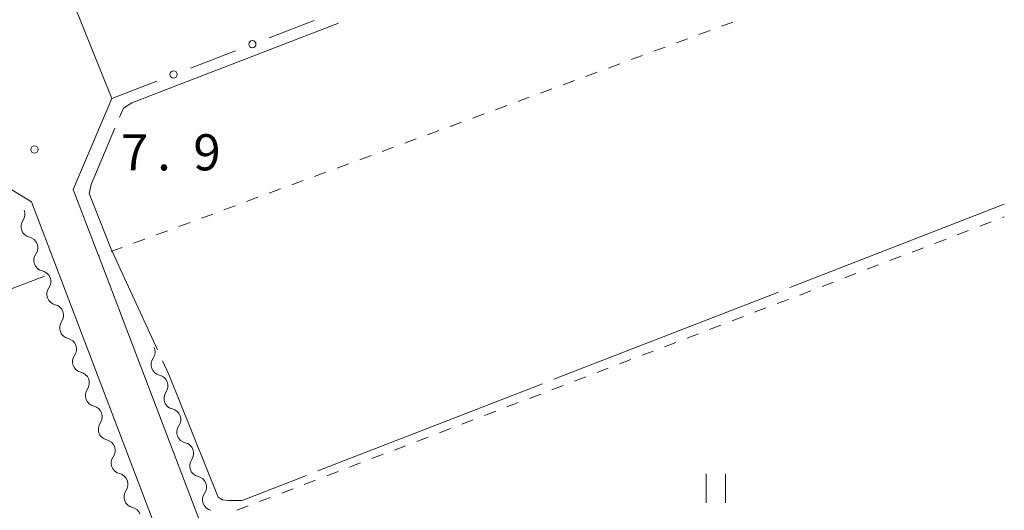
# Model space of a CAD drawing. Units: millimetres. Extents: x -76000 to -74000, y 33000 to 34500.
# Drawn here: x -74102 to -74000, y 33661 to 33712 of the extents above; entities that cross this region are included whole.
import ezdxf

# ---------------------------------------------------------------- set-up
doc = ezdxf.new("R2010")
doc.units = ezdxf.units.MM
for name, color, linetype, lineweight in [('210100_道路縁（街区線）', 7, 'Continuous', 15), ('510200_一条河川、細流', 7, 'Continuous', 15), ('613000_垣', 7, 'Continuous', 20), ('630100_植生界', 7, 'Continuous', 9), ('630200_耕地界', 7, 'Continuous', 9), ('631100_田', 7, 'Continuous', 9), ('710300_等高線（補助曲線）', 7, 'Continuous', 9), ('731200_図化機測定による標高点', 7, 'Continuous', 20), ('731207_図化機測定による標高点（注記）', 7, 'Continuous', 20)]:
    doc.layers.add(name, color=color, linetype=linetype, lineweight=lineweight)
doc.styles.add('Style-WORKING', font='txt')

msp = doc.modelspace()

# ---------------------------------------------------------------- linework, layer by layer
at = {"layer": '210100_道路縁（街区線）', "flags": 128}
for points in [[(-74000, 33596.08), (-74051.43, 33576.25), (-74090.17, 33677.96), (-74093.6, 33686.95), (-74094.35, 33688.93), (-74096.55, 33694.7), (-74092.56, 33704.15), (-74097.56, 33716.63), (-74102.18, 33727.74), (-74105.74, 33735.92), (-74109.19, 33742.6), (-74110.81, 33745.43), (-74112.82, 33748.95), (-74116.4, 33754.77), (-74116.47, 33754.87), (-74117.69, 33758.63), (-74129.51, 33777.07), (-74098.05, 33796.36), (-74051.26, 33826.4)], [(-74145.23, 33766.94), (-74135.92, 33752.41), (-74134.28, 33752.46), (-74130.2, 33746.09), (-74126.84, 33740.63), (-74123.51, 33734.81), (-74120.47, 33728.92), (-74117.29, 33721.62), (-74112.26, 33708.22), (-74108.63, 33698.12), (-74100.87, 33693.4), (-74055.63, 33574.63), (-74132.93, 33544.83), (-74138.15, 33542.82), (-74139.3, 33542.16), (-74141.48, 33540.78), (-74143.79, 33539.3), (-74144.65, 33538.58), (-74145.39, 33537.78), (-74147.95, 33533.62), (-74149.07, 33533.26)]]:
    msp.add_lwpolyline(points, dxfattribs=at)
at = {"layer": '510200_一条河川、細流', "extrusion": (0, 0, -1)}
for centre, start, end in [((74102.676829, 33692.156444), 159.145338, 215.315699), ((74101.341834, 33688.65212), 102.974977, 159.145338), ((74101.341834, 33688.65212), 159.145338, 215.315699), ((74100.006839, 33685.147795), 102.974977, 159.145338), ((74100.006839, 33685.147795), 159.145338, 215.315699), ((74098.671844, 33681.643471), 102.974977, 159.145338), ((74098.671844, 33681.643471), 159.145338, 215.315699), ((74097.336849, 33678.139147), 102.974977, 159.145338), ((74097.336849, 33678.139147), 159.145338, 215.315699), ((74087.351453, 33676.535225), 339.146266, 35.316627), ((74096.001854, 33674.634823), 102.974977, 159.145338), ((74087.351453, 33676.535225), 282.975896, 339.146257), ((74096.001854, 33674.634823), 159.145338, 215.315699), ((74086.016514, 33673.03088), 339.146257, 35.316618), ((74094.666859, 33671.130498), 102.974977, 159.145338), ((74086.016514, 33673.03088), 282.975896, 339.146257), ((74094.666859, 33671.130498), 159.145338, 215.315699), ((74084.681576, 33669.526534), 339.146257, 35.316618), ((74084.681576, 33669.526534), 282.975896, 339.146257), ((74093.331864, 33667.626174), 102.974977, 159.145338), ((74093.331864, 33667.626174), 159.145338, 215.315699), ((74083.346637, 33666.022188), 339.146257, 35.316618), ((74091.996869, 33664.12185), 102.974977, 159.145338), ((74083.346637, 33666.022188), 282.975896, 339.146257), ((74091.996869, 33664.12185), 159.145338, 215.315699), ((74082.011698, 33662.517843), 339.146257, 35.316618), ((74082.011698, 33662.517843), 282.975896, 339.146257), ((74090.661874, 33660.617526), 102.974977, 159.145338)]:
    msp.add_arc(centre, 1.127969, start, end, dxfattribs=at)
at = {"layer": '510200_一条河川、細流'}
for centre, start, end in [((-74100.833922, 33690.852061), 144.735054, 256.97427), ((-74099.498927, 33687.347737), 144.735054, 256.97427), ((-74098.163932, 33683.843413), 144.735054, 256.97427), ((-74096.828937, 33680.339089), 144.735054, 256.97427), ((-74089.194339, 33677.839637), 324.734126, 27.169452), ((-74095.493942, 33676.834764), 144.735054, 256.97427), ((-74087.8594, 33674.335292), 324.734135, 76.973352), ((-74094.158947, 33673.33044), 144.735054, 256.97427), ((-74086.524461, 33670.830946), 324.734135, 76.973352), ((-74092.823952, 33669.826116), 144.735054, 256.97427), ((-74085.189523, 33667.3266), 324.734135, 76.973352), ((-74091.488957, 33666.321792), 144.735054, 256.97427), ((-74083.854584, 33663.822255), 324.734135, 76.973352), ((-74090.153962, 33662.817467), 144.735054, 256.97427)]:
    msp.add_arc(centre, 1.129844, start, end, dxfattribs=at)
at = {"layer": '613000_垣'}
for p, q in [((-74076.227, 33710.433), (-74071.56, 33712.228)), ((-74084.393, 33707.291), (-74079.727, 33709.086)), ((-74092.56, 33704.15), (-74087.893, 33705.945))]:
    msp.add_line(p, q, dxfattribs=at)
for centre in [(-74077.977, 33709.759), (-74086.143, 33706.618)]:
    msp.add_circle(centre, 0.375, dxfattribs=at)
at = {"layer": '630100_植生界'}
for p, q in [((-74028.145, 33712.055), (-74029.318, 33711.623)), ((-74030.491, 33711.19), (-74031.663, 33710.757)), ((-74032.836, 33710.324), (-74034.009, 33709.892)), ((-74035.182, 33709.459), (-74036.354, 33709.026)), ((-74037.527, 33708.594), (-74038.7, 33708.161)), ((-74039.872, 33707.728), (-74041.045, 33707.296)), ((-74044.563, 33705.997), (-74045.736, 33705.565)), ((-74042.218, 33706.863), (-74043.391, 33706.43)), ((-74046.909, 33705.132), (-74048.082, 33704.699)), ((-74049.254, 33704.267), (-74050.427, 33703.834)), ((-74051.6, 33703.401), (-74052.772, 33702.969)), ((-74053.945, 33702.536), (-74055.118, 33702.103)), ((-74058.636, 33700.805), (-74059.809, 33700.372)), ((-74056.291, 33701.67), (-74057.463, 33701.238)), ((-74060.981, 33699.94), (-74062.154, 33699.507)), ((-74063.327, 33699.074), (-74064.5, 33698.642)), ((-74065.672, 33698.209), (-74066.845, 33697.776)), ((-74068.018, 33697.343), (-74069.19, 33696.911)), ((-74070.363, 33696.478), (-74071.536, 33696.045)), ((-74075.054, 33694.747), (-74076.227, 33694.315)), ((-74072.709, 33695.613), (-74073.881, 33695.18)), ((-74077.4, 33693.882), (-74078.572, 33693.449)), ((-74079.745, 33693.016), (-74080.918, 33692.584)), ((-74082.09, 33692.151), (-74083.263, 33691.718)), ((-74000.202, 33691.783), (-74000, 33691.86)), ((-74084.436, 33691.286), (-74085.609, 33690.853)), ((-74002.537, 33690.89), (-74001.369, 33691.336)), ((-74089.127, 33689.555), (-74090.299, 33689.122)), ((-74086.781, 33690.42), (-74087.954, 33689.988)), ((-74007.207, 33689.104), (-74006.039, 33689.551)), ((-74004.872, 33689.997), (-74003.704, 33690.443)), ((-74091.472, 33688.689), (-74092.645, 33688.257)), ((-74009.542, 33688.211), (-74008.375, 33688.658)), ((-74093.818, 33687.824), (-74093.91, 33687.79)), ((-74011.877, 33687.318), (-74010.71, 33687.765)), ((-74014.212, 33686.425), (-74013.045, 33686.872)), ((-74016.547, 33685.532), (-74015.38, 33685.979)), ((-74018.882, 33684.639), (-74017.715, 33685.086)), ((-74021.218, 33683.746), (-74020.05, 33684.193)), ((-74025.888, 33681.961), (-74024.72, 33682.407)), ((-74023.553, 33682.853), (-74022.385, 33683.3)), ((-74028.223, 33681.068), (-74027.055, 33681.514)), ((-74030.558, 33680.175), (-74029.39, 33680.621)), ((-74032.893, 33679.282), (-74031.725, 33679.728)), ((-74035.228, 33678.389), (-74034.061, 33678.835)), ((-74037.563, 33677.496), (-74036.396, 33677.942)), ((-74039.898, 33676.603), (-74038.731, 33677.049)), ((-74044.569, 33674.817), (-74043.401, 33675.263)), ((-74042.233, 33675.71), (-74041.066, 33676.156)), ((-74046.904, 33673.924), (-74045.736, 33674.371)), ((-74049.239, 33673.031), (-74048.071, 33673.478)), ((-74051.574, 33672.138), (-74050.406, 33672.585)), ((-74053.909, 33671.245), (-74052.741, 33671.692)), ((-74056.244, 33670.352), (-74055.076, 33670.799)), ((-74058.579, 33669.459), (-74057.412, 33669.906)), ((-74063.249, 33667.674), (-74062.082, 33668.12)), ((-74060.914, 33668.566), (-74059.747, 33669.013)), ((-74065.584, 33666.781), (-74064.417, 33667.227)), ((-74067.919, 33665.888), (-74066.752, 33666.334)), ((-74070.255, 33664.995), (-74069.087, 33665.441)), ((-74072.59, 33664.102), (-74071.422, 33664.548)), ((-74074.925, 33663.209), (-74073.757, 33663.655)), ((-74077.26, 33662.316), (-74076.092, 33662.762)), ((-74079.595, 33661.423), (-74078.427, 33661.869))]:
    msp.add_line(p, q, dxfattribs=at)
at = {"layer": '630200_耕地界'}
msp.add_line((-74099.54, 33685.71), (-74106.541, 33683.02), dxfattribs=at)
at = {"layer": '631100_田'}
for p, q in [((-74030.91, 33662.19), (-74030.91, 33665.19)), ((-74028.91, 33662.19), (-74028.91, 33665.19))]:
    msp.add_line(p, q, dxfattribs=at)
at = {"layer": '710300_等高線（補助曲線）'}
for p, q in [((-74022.245, 33684.515), (-74000, 33693.16)), ((-74046.712, 33675.006), (-74023.41, 33684.062)), ((-74071.179, 33665.497), (-74047.877, 33674.553))]:
    msp.add_line(p, q, dxfattribs=at)
at = {"layer": '710300_等高線（補助曲線）', "flags": 128}
for points in [[(-74069.056, 33711.937), (-74090.47, 33703.67), (-74091.34, 33703.14), (-74091.74, 33702.194)], [(-74092.228, 33701.043), (-74094.69, 33695.23), (-74094.89, 33694.29), (-74092.62, 33688.49), (-74087.802, 33678.051)], [(-74087.278, 33676.916), (-74086.62, 33675.49), (-74081.52, 33662.78), (-74081.06, 33662.52), (-74080.46, 33662.45), (-74079.02, 33662.45), (-74072.344, 33665.044)]]:
    msp.add_lwpolyline(points, dxfattribs=at)
at = {"layer": '731200_図化機測定による標高点'}
msp.add_circle((-74100.57, 33698.84), 0.375, dxfattribs=at)

# ---------------------------------------------------------------- texts
at = {"layer": '731207_図化機測定による標高点（注記）', "style": 'Style-WORKING'}
for s, p in [('7', (-74091.6, 33696.68)), ('9', (-74084.1, 33696.68)), ('.', (-74087.85, 33696.68))]:
    msp.add_text(s, height=3.75, dxfattribs=at).set_placement(p)

doc.saveas('drawing.dxf')
